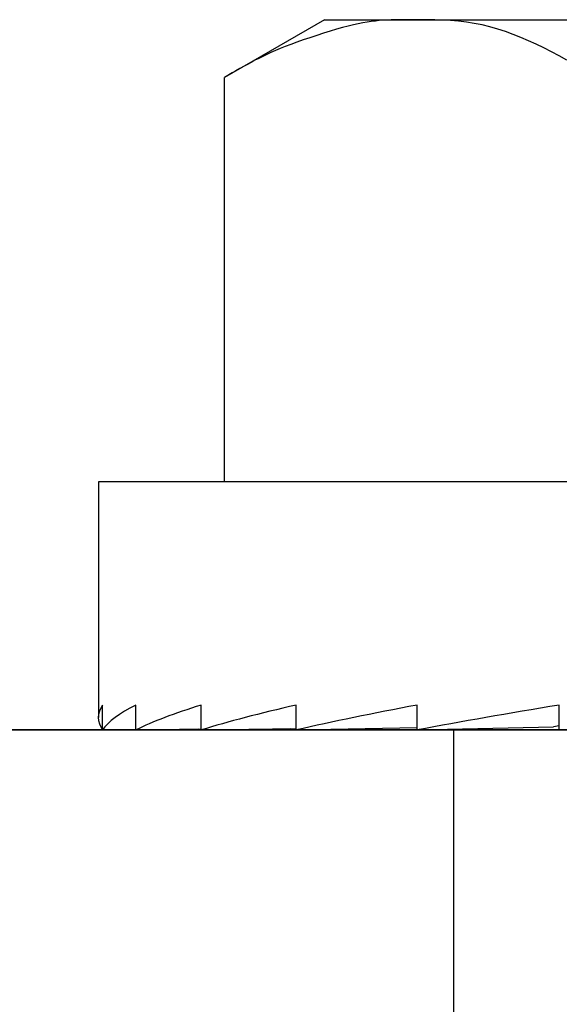
# Model space of a CAD drawing. Extents: x -1 to 19, y -7.5 to 8.8.
# Drawn here: x 4.8 to 4.9, y -3.4 to -3.2 of the extents above; entities that cross this region are included whole.
import ezdxf

# ---------------------------------------------------------------- set-up
doc = ezdxf.new("R2010")
doc.units = 0
doc.header["$MEASUREMENT"] = 0
doc.layers.add('HDW-MAGNET', color=7, linetype='Continuous')
doc.layers.add('MAGNET', color=7, linetype='Continuous')

msp = doc.modelspace()

# ---------------------------------------------------------------- linework, layer by layer
at = {"layer": 'HDW-MAGNET', "color": 7, "linetype": 'Continuous'}
for p, q in [((4.86884, -3.17383), (4.84467, -3.18778)), ((4.86884, -3.17383), (4.88978, -3.17383)), ((4.88978, -3.17383), (5.02509, -3.17383)), ((4.84467, -3.2857), (4.84467, -3.18778)), ((4.81416, -3.2857), (4.81416, -3.3427)), ((5.23603, -3.2857), (4.81416, -3.2857)), ((4.81517, -3.3457), (4.81517, -3.3397)), ((4.82324, -3.3457), (4.82324, -3.3397)), ((4.83906, -3.3457), (4.83906, -3.3397)), ((4.86204, -3.3457), (4.86204, -3.3397)), ((4.89128, -3.3457), (4.89128, -3.3397)), ((4.92566, -3.3457), (4.92566, -3.3397)), ((4.82324, -3.3457), (4.83906, -3.34547)), ((4.83906, -3.3457), (4.86204, -3.34533)), ((4.86204, -3.3457), (4.89128, -3.34516)), ((4.89128, -3.3457), (4.92423, -3.34496)), ((4.92566, -3.3447), (4.92423, -3.34496)), ((4.92566, -3.3457), (4.95014, -3.34496)), ((4.81517, -3.3457), (4.82324, -3.34559)), ((4.82302, -3.34559), (4.82324, -3.3457)), ((4.83834, -3.34548), (4.83906, -3.3457)), ((4.86609, -3.34563), (4.86609, -3.3457)), ((5.18409, -3.3457), (4.86609, -3.3457))]:
    msp.add_line(p, q, dxfattribs=at)
for points in [[(4.88978, -3.17383), (4.88882, -3.17383), (4.88786, -3.17383), (4.88691, -3.17384), (4.88595, -3.17386), (4.88499, -3.17388), (4.88404, -3.17392), (4.88308, -3.17398), (4.88212, -3.17405), (4.88116, -3.17415), (4.88019, -3.17426), (4.87919, -3.17441), (4.87814, -3.1746), (4.87704, -3.17482), (4.87587, -3.17508), (4.87461, -3.17539), (4.87325, -3.17575), (4.87178, -3.17616), (4.87022, -3.17662), (4.86861, -3.17712), (4.86697, -3.17764), (4.86533, -3.17818), (4.86372, -3.17872), (4.86218, -3.17927), (4.86072, -3.1798), (4.85937, -3.18031), (4.85813, -3.18081), (4.85698, -3.18129), (4.8559, -3.18177), (4.85488, -3.18224), (4.85391, -3.18271), (4.85297, -3.18318), (4.85204, -3.18366), (4.85112, -3.18415), (4.8502, -3.18465), (4.84927, -3.18516), (4.84835, -3.18567), (4.84743, -3.1862), (4.84651, -3.18672), (4.84467, -3.18778)], [(4.9275, -3.18359), (4.92565, -3.18258), (4.9238, -3.18161), (4.92195, -3.18067), (4.92009, -3.17978), (4.91823, -3.17893), (4.91636, -3.17814), (4.9145, -3.1774), (4.91262, -3.17672), (4.91075, -3.17611), (4.90886, -3.17558), (4.90698, -3.17511), (4.90508, -3.17473), (4.90318, -3.17443), (4.90128, -3.17421), (4.89937, -3.17405), (4.89745, -3.17394), (4.89554, -3.17388), (4.89362, -3.17384), (4.8917, -3.17383), (4.88978, -3.17383)]]:
    msp.add_lwpolyline(points, dxfattribs=at)
for major_axis, ratio, start_param, end_param in [((0.21094, 0), 0.145099, 3.043418, 3.239767), ((0.21094, 0.00609), 0.142195, 2.84296, 3.03931), ((0.21093, 0.01193), 0.133635, 2.643163, 2.839513), ((0.21093, 0.01725), 0.119855, 2.444566, 2.640915), ((0.21093, 0.02187), 0.101521, 2.247494, 2.443844), ((0.21093, 0.02561), 0.079449, 2.052024, 2.248373), ((0.21093, -0.01725), 0.119855, 3.827262, 3.838619)]:
    msp.add_ellipse((5.02509, -3.3427), major_axis=major_axis, ratio=ratio, start_param=start_param, end_param=end_param, dxfattribs=at)
at = {"layer": 'MAGNET', "color": 94, "linetype": 'Continuous'}
for p, q in [((6.50009, -3.3457), (4.75009, -3.3457)), ((4.75009, -3.3457), (6.50009, -3.3457))]:
    msp.add_line(p, q, dxfattribs=at)
at = {"layer": 'MAGNET', "color": 8, "linetype": 'Continuous'}
msp.add_line((4.90009, -3.3457), (4.90009, -3.5957), dxfattribs=at)

doc.saveas('drawing.dxf')
